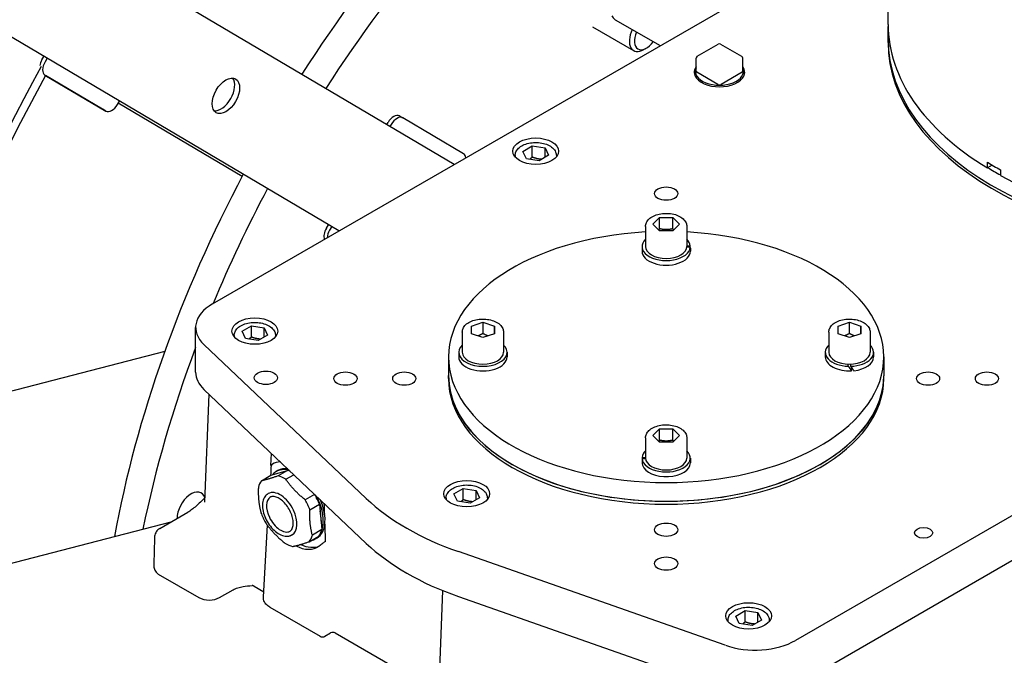
# Model space of a CAD drawing. Units: millimetres. Extents: x 342 to 4598, y 43 to 5993.
# Drawn here: x 1349 to 1664, y 4328 to 4531 of the extents above; entities that cross this region are included whole.
import ezdxf

# ---------------------------------------------------------------- set-up
doc = ezdxf.new("R2010")
doc.units = ezdxf.units.MM
doc.header["$LTSCALE"] = 22
doc.layers.add('Visible Edges(Hillmar_metric)', color=7, linetype='Continuous', lineweight=25)

msp = doc.modelspace()

# ---------------------------------------------------------------- linework, layer by layer
at = {"layer": 'Visible Edges(Hillmar_metric)'}
for p, q in [((1487.953, 4484.817), (1201.593, 4654.393)), ((1451.089, 4463.535), (1151.725, 4640.812)), ((1410.565, 4440.139), (1639.936, 4572.561)), ((1626.872, 4529.668), (1626.872, 4533.859)), ((1532.195, 4528.956), (1545.401, 4521.332)), ((1539.491, 4531.222), (1553.911, 4522.897)), ((1626.872, 4524.878), (1626.872, 4529.069)), ((1565.762, 4519.509), (1572.503, 4523.401)), ((1573.237, 4523.401), (1579.978, 4519.509)), ((1626.872, 4523.927), (1626.872, 4524.878)), ((1549.496, 4522.118), (1548.7, 4521.659)), ((1355.969, 4518.318), (1356.638, 4519.467)), ((1357.669, 4518.856), (1357.006, 4517.719)), ((1565.395, 4514.682), (1565.396, 4518.874)), ((1580.344, 4514.682), (1580.344, 4518.874)), ((1356.983, 4513.472), (1376.474, 4501.929)), ((1375.437, 4502.528), (1357.135, 4513.366)), ((1564.803, 4514.383), (1564.803, 4514.084)), ((1572.351, 4510.491), (1565.61, 4514.383)), ((1580.129, 4514.383), (1573.388, 4510.491)), ((1580.937, 4514.383), (1580.937, 4514.083)), ((1380.141, 4504.019), (1380.803, 4505.157)), ((1420.051, 4480.939), (1380.38, 4504.431)), ((1376.486, 4501.923), (1375.449, 4502.521)), ((1466.385, 4497.589), (1466.791, 4498.286)), ((1467.828, 4497.687), (1467.415, 4496.979)), ((1470.446, 4500.383), (1471.483, 4499.784)), ((1490.986, 4488.235), (1471.494, 4499.777)), ((1887.627, 4500.01), (1597.241, 4332.361)), ((1509.977, 4489.041), (1512.971, 4490.77)), ((1511.073, 4486.68), (1509.977, 4489.041)), ((1512.971, 4490.77), (1517.061, 4490.137)), ((1512.971, 4487.177), (1512.971, 4490.77)), ((1517.061, 4490.137), (1518.156, 4487.776)), ((1517.061, 4487.143), (1517.061, 4490.137)), ((1507.467, 4487.69), (1507.467, 4487.241)), ((1515.163, 4486.048), (1511.073, 4486.68)), ((1518.156, 4487.776), (1515.163, 4486.048)), ((1520.667, 4487.69), (1520.667, 4487.24)), ((1597.241, 4317.991), (1887.626, 4485.639)), ((1658.653, 4483.728), (1658.653, 4485.524)), ((1660.184, 4484.612), (1658.653, 4483.728)), ((1662.802, 4483.129), (1662.802, 4481.333)), ((1551.586, 4465.714), (1553.703, 4467.831)), ((1553.703, 4467.831), (1557.937, 4467.831)), ((1553.703, 4464.239), (1553.703, 4467.831)), ((1557.937, 4467.831), (1560.054, 4465.714)), ((1557.937, 4464.239), (1557.937, 4467.831)), ((1447.049, 4464.382), (1447.718, 4465.531)), ((1448.749, 4464.921), (1448.086, 4463.783)), ((1549.22, 4464.996), (1549.22, 4458.529)), ((1553.703, 4463.597), (1551.586, 4465.714)), ((1557.937, 4463.597), (1553.703, 4463.597)), ((1560.054, 4465.714), (1557.937, 4463.597)), ((1562.42, 4464.996), (1562.42, 4458.529)), ((1548.084, 4458.529), (1548.084, 4457.032)), ((1563.548, 4458.317), (1562.41, 4458.317)), ((1562.42, 4458.741), (1563.548, 4458.741)), ((1563.557, 4458.01), (1563.557, 4457.032)), ((1405.195, 4418.284), (1405.196, 4432.655)), ((1420.062, 4431.412), (1423.055, 4433.141)), ((1421.157, 4429.051), (1420.062, 4431.412)), ((1423.055, 4433.141), (1427.145, 4432.508)), ((1423.055, 4429.548), (1423.055, 4433.141)), ((1427.145, 4432.508), (1428.241, 4430.147)), ((1427.145, 4429.514), (1427.145, 4432.508)), ((1493.487, 4433.066), (1497.154, 4434.289)), ((1493.487, 4430.622), (1493.487, 4433.066)), ((1497.154, 4434.289), (1500.82, 4433.066)), ((1497.154, 4434.289), (1497.154, 4430.696)), ((1500.82, 4433.066), (1500.82, 4430.622)), ((1500.82, 4430.622), (1500.82, 4433.066)), ((1610.82, 4433.065), (1614.487, 4434.287)), ((1610.82, 4430.621), (1610.82, 4433.065)), ((1614.487, 4434.287), (1618.154, 4433.065)), ((1614.487, 4430.695), (1614.487, 4434.287)), ((1618.154, 4433.065), (1618.154, 4430.621)), ((1618.154, 4430.621), (1618.154, 4433.065)), ((1417.551, 4430.061), (1417.551, 4429.611)), ((1425.247, 4428.418), (1421.157, 4429.051)), ((1428.241, 4430.147), (1425.247, 4428.418)), ((1430.751, 4430.061), (1430.751, 4429.611)), ((1490.554, 4431.126), (1490.554, 4424.659)), ((1497.154, 4429.4), (1493.487, 4430.622)), ((1500.82, 4430.622), (1497.154, 4429.4)), ((1503.754, 4431.126), (1503.754, 4424.659)), ((1607.887, 4431.125), (1607.887, 4424.658)), ((1614.487, 4429.399), (1610.82, 4430.621)), ((1618.154, 4430.621), (1614.487, 4429.399)), ((1621.087, 4431.124), (1621.087, 4424.658)), ((1395.326, 4424.964), (1308.362, 4402.35)), ((1459.825, 4377.818), (1407.864, 4427.155)), ((1486.154, 4423.162), (1486.153, 4417.175)), ((1489.417, 4424.659), (1489.417, 4423.162)), ((1504.89, 4424.659), (1504.89, 4423.162)), ((1606.75, 4424.658), (1606.75, 4423.161)), ((1622.224, 4424.658), (1622.224, 4423.161)), ((1625.487, 4423.16), (1625.487, 4417.173)), ((1614.12, 4420.196), (1614.12, 4420.853)), ((1614.854, 4420.853), (1614.854, 4420.196)), ((1615.179, 4419.749), (1615.179, 4418.712)), ((1486.153, 4416.224), (1486.153, 4417.175)), ((1625.487, 4416.222), (1625.487, 4417.173)), ((1407.864, 4412.785), (1459.824, 4363.447)), ((1409.445, 4411.284), (1408.062, 4376.701)), ((1551.586, 4397.973), (1553.703, 4400.09)), ((1553.703, 4400.09), (1557.937, 4400.09)), ((1553.703, 4396.497), (1553.703, 4400.09)), ((1557.937, 4400.09), (1560.054, 4397.973)), ((1557.937, 4396.497), (1557.937, 4400.09)), ((1549.22, 4397.255), (1549.22, 4390.788)), ((1553.703, 4395.856), (1551.586, 4397.973)), ((1560.054, 4397.973), (1557.937, 4395.856)), ((1562.42, 4397.254), (1562.42, 4390.788)), ((1557.937, 4395.856), (1553.703, 4395.856)), ((1429.268, 4388.448), (1429.484, 4392.256)), ((1548.084, 4390.269), (1548.084, 4389.291)), ((1548.092, 4390.999), (1549.22, 4390.999)), ((1549.23, 4390.576), (1548.092, 4390.576)), ((1563.557, 4390.788), (1563.557, 4389.291)), ((1548.179, 4388.891), (1548.115, 4388.891)), ((1426.265, 4383.508), (1429.312, 4385.268)), ((1429.312, 4385.268), (1434.656, 4386.822)), ((1431.563, 4386.809), (1431.008, 4386.489)), ((1434.656, 4386.822), (1431.609, 4385.063)), ((1434.097, 4383.976), (1436.651, 4385.451)), ((1487.887, 4379.32), (1490.881, 4381.048)), ((1490.881, 4381.048), (1494.971, 4380.416)), ((1490.881, 4377.456), (1490.881, 4381.048)), ((1428.457, 4379.376), (1428.354, 4379.317)), ((1443.284, 4379.153), (1440.248, 4377.4)), ((1485.377, 4377.969), (1485.377, 4377.519)), ((1488.983, 4376.959), (1487.887, 4379.32)), ((1496.066, 4378.054), (1493.073, 4376.326)), ((1494.971, 4380.416), (1496.066, 4378.054)), ((1494.971, 4377.422), (1494.971, 4380.416)), ((1498.577, 4377.969), (1498.577, 4377.519)), ((1441.755, 4374.217), (1444.803, 4375.977)), ((1444.803, 4375.977), (1445.61, 4367.846)), ((1493.073, 4376.326), (1488.983, 4376.959)), ((1393.709, 4368.237), (1402.655, 4373.402)), ((999.803, 4266.966), (1397.364, 4370.347)), ((1426.885, 4346.292), (1428.184, 4369.273)), ((1436.062, 4366.202), (1435.96, 4366.143)), ((1441.581, 4363.991), (1444.629, 4365.75)), ((1445.61, 4367.846), (1442.562, 4366.087)), ((1444.053, 4365.176), (1443.498, 4364.855)), ((1392.011, 4364.995), (1391.777, 4356.863)), ((1574.753, 4330.802), (1489.297, 4360.802)), ((1393.225, 4353.599), (1406.234, 4346.088)), ((1423.894, 4349.741), (1426.979, 4347.96)), ((1412.872, 4346.088), (1417.174, 4348.571)), ((1484.269, 4348.335), (1482.823, 4312.19)), ((1489.297, 4346.431), (1574.753, 4316.432)), ((1428.95, 4342.99), (1445.076, 4333.68)), ((1578.114, 4340.16), (1581.108, 4341.889)), ((1579.21, 4337.799), (1578.114, 4340.16)), ((1581.108, 4341.889), (1585.197, 4341.256)), ((1581.108, 4338.296), (1581.108, 4341.889)), ((1585.197, 4341.256), (1586.293, 4338.895)), ((1585.197, 4338.262), (1585.197, 4341.256)), ((1575.604, 4338.809), (1575.604, 4338.36)), ((1583.299, 4337.167), (1579.21, 4337.799)), ((1586.293, 4338.895), (1583.299, 4337.167)), ((1588.804, 4338.809), (1588.804, 4338.36)), ((1446.542, 4333.68), (1448.395, 4334.749)), ((1449.861, 4334.749), (1482.961, 4315.639))]:
    msp.add_line(p, q, dxfattribs=at)
for centre, radius, start, end in [((1572.87, 4522.766), 0.733, 60, 119.99919), ((1566.129, 4518.874), 0.733, 119.99919, 179.99919), ((1579.611, 4518.874), 0.733, 359.99919, 60), ((1445.809, 4334.95), 1.467, 240, 299.99919), ((1449.128, 4333.479), 1.467, 60, 119.99919)]:
    msp.add_arc(centre, radius, start, end, dxfattribs=at)
for centre, major_axis, ratio, start_param, end_param in [((1558.505, 4420.793), (-130.167, -225.455), 0.5773503, 4.1412628, 4.6324192), ((1566.283, 4416.303), (-130.167, -225.455), 0.5773503, 4.1714815, 4.6328015), ((1541.999, 4533.427), (-3.549, -0.923), 0.7044879, 0, 0.62066), ((1742.372, 4529.666), (-115.5, 0.002), 0.5773408, 0, 0.7600068), ((1548.701, 4527.048), (-3.3, -5.716), 0.5773503, 4.8629414, 7.0685183), ((1549.496, 4526.589), (-2.738, -4.742), 0.5773503, 4.8941804, 7.6721902), ((1742.372, 4524.876), (-115.5, 0.002), 0.5773408, 0, 3.0892165), ((1742.372, 4524.876), (-115.5, 0.002), 0.5773408, 0, 3.0892165), ((1742.372, 4523.925), (115.5, -0.002), 0.5773408, 3.1415927, 6.2463282), ((1357.791, 4517.239), (1.833, 3.175), 0.5773503, 1.5644167, 2.106695), ((1358.828, 4516.64), (-1.833, -3.175), 0.5773503, 4.7060093, 6.2768056), ((1584.951, 4405.525), (220, 381.051), 0.5773503, 1.6133202, 2.0391119), ((1584.951, 4405.525), (217.8, 377.241), 0.5773503, 1.6178933, 2.0345388), ((1572.87, 4514.383), (-8.067, 0), 0.5773408, 5.8976061, 9.8103572), ((1572.87, 4514.682), (7.7, 0), 0.5773408, 2.8989384, 6.5258395), ((1566.129, 4514.682), (-0.733, 0), 0.5773408, 0, 0.7854064), ((1579.611, 4514.682), (0.733, 0), 0.5773408, 5.4977953, 6.2831853), ((1413.32, 4507.722), (-3.117, -5.398), 0.5773503, 0.2522332, 2.8893595), ((1572.87, 4510.79), (-0.733, 0), 0.5773408, 0.7854064, 2.3562027), ((1378.319, 4505.098), (-1.833, -3.175), 0.5773503, 6.2768056, 7.847602), ((1377.282, 4505.697), (-1.833, -3.175), 0.5773503, 6.2768056, 6.2831853), ((1468.612, 4497.208), (1.833, 3.175), 0.5773503, 0, 1.5644167), ((1469.649, 4496.609), (1.833, 3.175), 0.5773503, 6.2768056, 7.847602), ((1489.141, 4485.067), (1.833, 3.175), 0.5773503, 5.6440214, 6.2768056), ((1742.372, 4531.462), (115.5, -0.002), 0.5773408, 3.9015995, 3.9523986), ((1558.505, 4420.793), (-130.167, -225.455), 0.5773503, 4.7750386, 5.2683718), ((1742.372, 4529.666), (-115.304, 0.002), 0.5773408, 0.7599635, 0.809185), ((1742.372, 4529.666), (115.5, -0.002), 0.5773408, 3.9523986, 5.4723958), ((1566.283, 4416.303), (-130.167, -225.455), 0.5773503, 4.7754207, 4.9331707), ((1448.871, 4463.303), (1.833, 3.175), 0.5773503, 1.5644167, 2.7143393), ((1449.908, 4462.705), (-1.833, -3.175), 0.5773503, 4.7060093, 5.4483099), ((1555.82, 4423.161), (-69.667, 0.001), 0.5773408, 4.807275, 10.9007021), ((1555.82, 4458.529), (-7.737, 0), 0.5773408, 5.7342501, 9.377375), ((1555.82, 4458.529), (7.737, 0), 0.5773408, 0.0474193, 0.5489353), ((1555.82, 4457.032), (-7.737, 0), 0.5773408, 0, 3.1415927), ((1555.82, 4458.529), (6.6, 0), 0.5773408, 3.1415927, 6.2831853), ((1555.82, 4459.048), (7.737, 0), 0.8368843, 6.1701204, 6.2357336), ((1555.82, 4458.01), (-7.737, 0), 0.8368843, 3.1415603, 3.1889632), ((1423.529, 4432.654), (-18.333, 0), 0.5773408, 5.4977953, 6.8295025), ((1566.283, 4416.303), (-130.167, -225.455), 0.5773503, 4.9925894, 5.2388153), ((1497.154, 4424.659), (-7.737, 0), 0.5773408, 5.7342501, 9.9737132), ((1614.487, 4424.658), (-7.737, 0), 0.5773408, 5.7342501, 7.8065787), ((1614.487, 4424.658), (7.737, 0), 0.5773408, 4.7598083, 6.8321206), ((1497.154, 4423.162), (-7.737, 0), 0.5773408, 0, 3.1415927), ((1497.154, 4424.659), (6.6, 0), 0.5773408, 3.1415927, 6.2831853), ((1614.487, 4423.161), (-7.737, 0), 0.5773408, 0, 1.6603436), ((1614.487, 4424.658), (6.6, 0), 0.5773408, 3.1415927, 6.2831853), ((1614.487, 4423.161), (7.737, 0), 0.5773408, 4.8976614, 6.2831853), ((1614.487, 4424.139), (-7.446, 11.743), 0.1787311, 1.798116, 1.9350662), ((1614.487, 4425.176), (-7.446, 11.743), 0.1787311, 1.8929382, 2.0307913), ((1423.529, 4418.284), (-18.333, 0), 0.5773408, 0, 0.5463172), ((1555.82, 4417.174), (69.667, -0.001), 0.5773408, 3.1415927, 6.2831853), ((1555.82, 4417.174), (-69.667, 0.001), 0.5773408, 0, 3.1415927), ((1555.82, 4416.223), (69.667, -0.001), 0.5773408, 3.1415927, 6.2831853), ((1555.82, 4390.269), (0, 15.408), 0.5021174, 1.5233856, 1.6603358), ((1555.82, 4390.788), (-7.737, 0), 0.5773408, 0.0474193, 3.6905279), ((1555.82, 4390.788), (-7.737, 0), 0.5773408, 5.7342501, 6.2357824), ((1555.82, 4391.306), (0, 15.408), 0.5021174, 1.6182079, 1.7560609), ((1555.82, 4390.788), (6.6, 0), 0.5773408, 3.1415927, 6.2831853), ((1429.806, 4371.976), (1.021, 36.125), 0.0291727, 1.0987431, 1.1968042), ((1437.808, 4375.993), (-7.567, 13.107), 0.5773597, 0.035558, 0.1288326), ((1437.014, 4375.534), (7.183, -13.326), 0.5958712, 2.8560472, 3.1514993), ((1437.253, 4375.672), (-6.245, 10.817), 0.5773597, 5.7229833, 6.5104795), ((1437.808, 4375.993), (-6.245, 10.817), 0.5773597, 5.8618238, 6.2831853), ((1555.82, 4389.291), (-7.737, 0), 0.5773408, 0, 0.0895473), ((1555.82, 4389.291), (-7.737, 0), 0.5773408, 0.1852724, 3.1415927), ((1433.923, 4373.749), (-6.325, 10.955), 0.5773597, 5.4783547, 5.7594909), ((1436.97, 4375.509), (-6.325, 10.955), 0.5773597, 5.6634737, 5.7594909), ((1433.923, 4373.749), (-6.325, 10.955), 0.5773597, 0.242367, 0.5235032), ((1403.78, 4374.045), (3.208, 5.557), 0.5773503, 5.7955575, 8.6382185), ((1432.373, 4372.854), (-3.164, 5.48), 0.5773597, 0.0360207, 1.4301326), ((1432.259, 4372.789), (-3.803, 6.587), 0.5773597, 4.5717253, 6.2831853), ((1436.97, 4375.509), (-6.325, 10.955), 0.5773597, 4.5717253, 4.7085332), ((1437.253, 4375.672), (-6.245, 10.817), 0.5773597, 4.5717253, 4.6490236), ((1437.253, 4375.672), (6.245, -10.817), 0.5773597, 0.2651292, 1.4301326), ((1535.016, 4404.212), (-88, 0.001), 0.5773408, 0.5463172, 1.0244955), ((1433.923, 4373.749), (-6.325, 10.955), 0.5773597, 4.5717253, 4.7122934), ((1433.923, 4373.749), (-6.325, 10.955), 0.5773597, 4.4311572, 4.5717253), ((1437.808, 4375.993), (6.245, -10.817), 0.5773597, 0, 1.3685904), ((1436.97, 4375.509), (-6.325, 10.955), 0.5773597, 4.4311572, 4.5717253), ((1445.81, 4362.737), (-1.053, 37.322), 0.0273318, 4.9815932, 5.0810073), ((1433.923, 4373.749), (6.325, -10.955), 0.5773597, 4.4311572, 4.5717253), ((1433.923, 4373.749), (6.325, -10.955), 0.5773597, 4.5717253, 4.7122934), ((1432.373, 4372.854), (3.164, -5.48), 0.5773597, 4.5717253, 6.2471646), ((1432.259, 4372.789), (3.803, -6.587), 0.5773597, 0, 1.4301326), ((1437.253, 4375.672), (-5.725, 9.917), 0.5773597, 3.8793592, 4.2168938), ((1445.81, 4362.737), (-1.053, 37.322), 0.0273318, 4.7479185, 4.9079227), ((1433.923, 4373.749), (6.325, -10.955), 0.5773597, 0.242367, 0.5235032), ((1437.253, 4375.672), (6.245, -10.817), 0.5773597, 6.0996135, 6.4667571), ((1436.97, 4375.509), (6.325, -10.955), 0.5773597, 0.242367, 0.5235032), ((1433.923, 4373.749), (6.325, -10.955), 0.5773597, 5.4783547, 5.7594909), ((1437.014, 4375.534), (7.183, -13.326), 0.5958712, 5.5681948, 6.358332), ((1437.808, 4375.993), (7.567, -13.107), 0.5773597, 5.5931122, 6.2156842), ((1535.016, 4389.842), (88, -0.001), 0.5773408, 3.6879099, 4.1660882), ((1396.544, 4359.347), (-3.401, -5.699), 0.5866882, 5.4730519, 6.2753088), ((1393.225, 4357.431), (2.347, -4.065), 0.5773597, 5.4651753, 5.4977953), ((1409.553, 4348.004), (4.693, 0), 0.5773408, 3.926999, 5.4977953), ((1584.278, 4339.846), (-18.333, 0), 0.5773408, 1.0244955, 2.3562027)]:
    msp.add_ellipse(centre, major_axis=major_axis, ratio=ratio, start_param=start_param, end_param=end_param, dxfattribs=at)
for centre, major_axis, ratio in [((1414.876, 4506.824), (3.117, 5.398), 0.5773503), ((1514.067, 4489.086), (7.333, 0), 0.5773408), ((1555.82, 4475.497), (3.706, 0), 0.5773408), ((1424.151, 4431.457), (7.333, 0), 0.5773408), ((1427.677, 4416.488), (3.706, 0), 0.5773408), ((1453.153, 4416.224), (3.706, 0), 0.5773408), ((1472, 4416.224), (3.706, 0), 0.5773408), ((1639.64, 4416.222), (3.706, 0), 0.5773408), ((1658.487, 4416.222), (3.706, 0), 0.5773408), ((1491.977, 4379.365), (7.333, 0), 0.5773408), ((1555.82, 4367.831), (3.706, 0), 0.5773408), ((1638.199, 4366.83), (2.933, 0), 0.5773408), ((1555.82, 4356.95), (3.706, 0), 0.5773408), ((1582.204, 4340.205), (7.333, 0), 0.5773408)]:
    msp.add_ellipse(centre, major_axis=major_axis, ratio=ratio, dxfattribs=at)
for points, knots in [([(975.9, 3736.739), (941.642, 3786.495), (917.144, 3848.099), (889.904, 3989.042), (887.255, 4068.438), (904.143, 4236.853), (923.687, 4325.847), (982.967, 4504.4), (1022.685, 4593.926), (1118.275, 4764.479), (1174.127, 4845.477), (1296.338, 4990.776), (1362.678, 5055.051), (1499.183, 5160.371), (1569.327, 5201.393), (1706.355, 5255.957), (1773.224, 5269.496), (1895.13, 5267.591), (1950.443, 5252.983), (1998.274, 5225.368)], [0, 0, 0, 0, 0.3190868, 0.3190868, 0.6395088, 0.6395088, 0.9600679, 0.9600679, 1.28053, 1.28053, 1.600945, 1.600945, 1.921396, 1.921396, 2.2419436, 2.2419436, 2.5624278, 2.5624278, 2.8734136, 2.8734136, 2.8734136, 2.8734136]), ([(1002.839, 3742.945), (970.448, 3790.988), (947.163, 3850.343), (921.021, 3987.054), (918.51, 4064.658), (935.152, 4229.369), (954.292, 4316.442), (1012.319, 4491.276), (1051.201, 4579.008), (1144.783, 4746.223), (1199.469, 4825.676), (1319.088, 4968.232), (1384, 5031.312), (1517.433, 5134.71), (1585.929, 5175.014), (1719.539, 5228.837), (1784.622, 5242.339), (1852.442, 5241.765), (1860.119, 5241.468), (1867.706, 5240.939)], [0.0064435, 0.0064435, 0.0064435, 0.0064435, 0.3209279, 0.3209279, 0.6404888, 0.6404888, 0.9599198, 0.9599198, 1.2794503, 1.2794503, 1.5990288, 1.5990288, 1.9185712, 1.9185712, 2.2380148, 2.2380148, 2.5575123, 2.5575123, 2.598791, 2.598791, 2.598791, 2.598791]), ([(1023.606, 3709.195), (989.349, 3758.952), (964.85, 3820.556), (937.61, 3961.499), (934.961, 4040.895), (951.849, 4209.309), (971.394, 4298.304), (1030.673, 4476.857), (1070.392, 4566.383), (1165.981, 4736.936), (1221.833, 4817.934), (1344.044, 4963.233), (1410.384, 5027.508), (1546.889, 5132.828), (1617.033, 5173.85), (1754.061, 5228.414), (1820.93, 5241.953), (1942.836, 5240.048), (1998.149, 5225.44), (2045.98, 5197.825)], [0, 0, 0, 0, 0.3190868, 0.3190868, 0.6395088, 0.6395088, 0.9600679, 0.9600679, 1.28053, 1.28053, 1.600945, 1.600945, 1.921396, 1.921396, 2.2419436, 2.2419436, 2.5624278, 2.5624278, 2.8734136, 2.8734136, 2.8734136, 2.8734136]), ([(2168.075, 5089.28), (2202.332, 5039.524), (2226.83, 4977.92), (2254.07, 4836.977), (2256.719, 4757.581), (2239.831, 4589.166), (2220.287, 4500.172), (2161.007, 4321.619), (2121.289, 4232.093), (2025.699, 4061.54), (1969.847, 3980.542), (1847.636, 3835.243), (1781.296, 3770.968), (1644.791, 3665.648), (1574.648, 3624.626), (1437.619, 3570.062), (1370.75, 3556.523), (1248.844, 3558.428), (1193.531, 3573.036), (1145.7, 3600.651)], [3.1415927, 3.1415927, 3.1415927, 3.1415927, 3.4606795, 3.4606795, 3.7811015, 3.7811015, 4.1016606, 4.1016606, 4.4221226, 4.4221226, 4.7425377, 4.7425377, 5.0629887, 5.0629887, 5.3835362, 5.3835362, 5.7040205, 5.7040205, 6.0150062, 6.0150062, 6.0150062, 6.0150062]), ([(1507.467, 4487.69), (1507.467, 4488.104), (1507.561, 4488.516), (1507.923, 4489.31), (1508.203, 4489.686), (1508.944, 4490.402), (1509.428, 4490.728), (1510.542, 4491.275), (1511.179, 4491.491), (1512.521, 4491.784), (1513.224, 4491.863), (1514.632, 4491.881), (1515.336, 4491.821), (1516.685, 4491.566), (1517.33, 4491.371), (1518.501, 4490.85), (1519.028, 4490.524), (1519.884, 4489.756), (1520.22, 4489.317), (1520.584, 4488.466), (1520.667, 4488.079), (1520.667, 4487.69)], [2.3562027, 2.3562027, 2.3562027, 2.3562027, 2.6132838, 2.6132838, 2.895034, 2.895034, 3.2219969, 3.2219969, 3.5648849, 3.5648849, 3.9050628, 3.9050628, 4.2431954, 4.2431954, 4.5829143, 4.5829143, 4.9258171, 4.9258171, 5.2563113, 5.2563113, 5.4977953, 5.4977953, 5.4977953, 5.4977953]), ([(1549.22, 4464.996), (1549.22, 4465.409), (1549.315, 4465.821), (1549.677, 4466.615), (1549.956, 4466.992), (1550.698, 4467.708), (1551.182, 4468.034), (1552.296, 4468.581), (1552.933, 4468.796), (1554.274, 4469.09), (1554.978, 4469.168), (1556.386, 4469.186), (1557.089, 4469.126), (1558.438, 4468.871), (1559.083, 4468.676), (1560.255, 4468.155), (1560.782, 4467.829), (1561.637, 4467.062), (1561.974, 4466.623), (1562.337, 4465.771), (1562.42, 4465.384), (1562.42, 4464.996)], [4.7123972, 4.7123972, 4.7123972, 4.7123972, 4.9694783, 4.9694783, 5.2512285, 5.2512285, 5.5781913, 5.5781913, 5.9210794, 5.9210794, 6.2612573, 6.2612573, 6.5993899, 6.5993899, 6.9391088, 6.9391088, 7.2820116, 7.2820116, 7.6125057, 7.6125057, 7.8539898, 7.8539898, 7.8539898, 7.8539898]), ([(1490.554, 4431.126), (1490.554, 4431.539), (1490.648, 4431.951), (1491.01, 4432.745), (1491.29, 4433.122), (1492.031, 4433.838), (1492.515, 4434.164), (1493.629, 4434.711), (1494.266, 4434.926), (1495.607, 4435.22), (1496.311, 4435.298), (1497.719, 4435.316), (1498.423, 4435.256), (1499.772, 4435.001), (1500.416, 4434.806), (1501.588, 4434.285), (1502.115, 4433.959), (1502.971, 4433.192), (1503.307, 4432.752), (1503.67, 4431.901), (1503.754, 4431.514), (1503.754, 4431.126)], [0.0000082, 0.0000082, 0.0000082, 0.0000082, 0.2570893, 0.2570893, 0.5388395, 0.5388395, 0.8658024, 0.8658024, 1.2086904, 1.2086904, 1.5488683, 1.5488683, 1.8870009, 1.8870009, 2.2267198, 2.2267198, 2.5696226, 2.5696226, 2.9001168, 2.9001168, 3.1416008, 3.1416008, 3.1416008, 3.1416008]), ([(1607.887, 4431.125), (1607.887, 4431.538), (1607.982, 4431.95), (1608.343, 4432.744), (1608.623, 4433.121), (1609.364, 4433.837), (1609.848, 4434.162), (1610.963, 4434.71), (1611.599, 4434.925), (1612.941, 4435.219), (1613.644, 4435.297), (1615.052, 4435.315), (1615.756, 4435.255), (1617.105, 4435), (1617.75, 4434.805), (1618.922, 4434.284), (1619.448, 4433.958), (1620.304, 4433.191), (1620.641, 4432.751), (1621.004, 4431.9), (1621.087, 4431.513), (1621.087, 4431.124)], [3.1416008, 3.1416008, 3.1416008, 3.1416008, 3.398682, 3.398682, 3.6804322, 3.6804322, 4.007395, 4.007395, 4.3502831, 4.3502831, 4.6904609, 4.6904609, 5.0285935, 5.0285935, 5.3683125, 5.3683125, 5.7112153, 5.7112153, 6.0417094, 6.0417094, 6.2831935, 6.2831935, 6.2831935, 6.2831935]), ([(1417.551, 4430.061), (1417.551, 4430.475), (1417.646, 4430.886), (1418.007, 4431.681), (1418.287, 4432.057), (1419.029, 4432.773), (1419.513, 4433.099), (1420.627, 4433.646), (1421.264, 4433.862), (1422.605, 4434.155), (1423.309, 4434.234), (1424.716, 4434.251), (1425.42, 4434.191), (1426.769, 4433.937), (1427.414, 4433.741), (1428.586, 4433.221), (1429.113, 4432.894), (1429.968, 4432.127), (1430.305, 4431.688), (1430.668, 4430.836), (1430.751, 4430.449), (1430.751, 4430.061)], [2.3562027, 2.3562027, 2.3562027, 2.3562027, 2.6132838, 2.6132838, 2.895034, 2.895034, 3.2219969, 3.2219969, 3.5648849, 3.5648849, 3.9050628, 3.9050628, 4.2431954, 4.2431954, 4.5829143, 4.5829143, 4.9258171, 4.9258171, 5.2563113, 5.2563113, 5.4977953, 5.4977953, 5.4977953, 5.4977953]), ([(1549.22, 4397.255), (1549.22, 4397.668), (1549.315, 4398.08), (1549.677, 4398.874), (1549.956, 4399.251), (1550.698, 4399.967), (1551.182, 4400.292), (1552.296, 4400.84), (1552.933, 4401.055), (1554.274, 4401.348), (1554.978, 4401.427), (1556.386, 4401.445), (1557.089, 4401.385), (1558.438, 4401.13), (1559.083, 4400.935), (1560.255, 4400.414), (1560.782, 4400.088), (1561.637, 4399.32), (1561.974, 4398.881), (1562.337, 4398.03), (1562.42, 4397.643), (1562.42, 4397.254)], [1.5708045, 1.5708045, 1.5708045, 1.5708045, 1.8278857, 1.8278857, 2.1096359, 2.1096359, 2.4365987, 2.4365987, 2.7794867, 2.7794867, 3.1196646, 3.1196646, 3.4577972, 3.4577972, 3.7975162, 3.7975162, 4.1404189, 4.1404189, 4.4709131, 4.4709131, 4.7123972, 4.7123972, 4.7123972, 4.7123972]), ([(1429.332, 4388.429), (1429.28, 4388.419), (1429.263, 4388.432), (1429.278, 4388.485), (1429.327, 4388.537), (1429.497, 4388.665), (1429.617, 4388.741), (1429.753, 4388.817)], [0.09580234, 0.09580234, 0.09580234, 0.09580234, 0.17582982, 0.17582982, 0.283452, 0.283452, 0.3907655, 0.3907655, 0.3907655, 0.3907655]), ([(1485.377, 4377.969), (1485.377, 4378.382), (1485.471, 4378.794), (1485.833, 4379.588), (1486.113, 4379.965), (1486.854, 4380.681), (1487.338, 4381.007), (1488.452, 4381.554), (1489.089, 4381.769), (1490.431, 4382.063), (1491.134, 4382.141), (1492.542, 4382.159), (1493.246, 4382.099), (1494.595, 4381.844), (1495.239, 4381.649), (1496.411, 4381.128), (1496.938, 4380.802), (1497.794, 4380.035), (1498.13, 4379.595), (1498.494, 4378.744), (1498.577, 4378.357), (1498.577, 4377.969)], [2.3562027, 2.3562027, 2.3562027, 2.3562027, 2.6132838, 2.6132838, 2.895034, 2.895034, 3.2219969, 3.2219969, 3.5648849, 3.5648849, 3.9050628, 3.9050628, 4.2431954, 4.2431954, 4.5829143, 4.5829143, 4.9258171, 4.9258171, 5.2563113, 5.2563113, 5.4977953, 5.4977953, 5.4977953, 5.4977953]), ([(1408.116, 4378.058), (1408.09, 4378.03), (1408.064, 4378.002), (1407.597, 4377.505), (1407.153, 4377.051), (1406.259, 4376.181), (1405.808, 4375.764), (1404.898, 4374.979), (1404.442, 4374.612), (1403.537, 4373.949), (1403.089, 4373.653), (1402.655, 4373.402)], [1.1162301, 1.1162301, 1.1162301, 1.1162301, 1.1330817, 1.1330817, 1.4158238, 1.4158238, 1.6985659, 1.6985659, 1.981308, 1.981308, 2.2640501, 2.2640501, 2.2640501, 2.2640501]), ([(1428.354, 4379.317), (1427.945, 4379.081), (1427.596, 4378.747), (1427.034, 4377.909), (1426.832, 4377.397), (1426.586, 4376.22), (1426.56, 4375.542), (1426.696, 4374.113), (1426.863, 4373.36), (1427.368, 4371.863), (1427.705, 4371.12), (1428.513, 4369.715), (1428.984, 4369.052), (1430.019, 4367.867), (1430.583, 4367.345), (1431.757, 4366.497), (1432.368, 4366.171), (1433.578, 4365.769), (1434.179, 4365.689), (1434.936, 4365.773), (1435.119, 4365.809), (1435.296, 4365.86)], [1.71146, 1.71146, 1.71146, 1.71146, 1.9873299, 1.9873299, 2.285064, 2.285064, 2.6130882, 2.6130882, 2.9474144, 2.9474144, 3.2795545, 3.2795545, 3.6105642, 3.6105642, 3.9426627, 3.9426627, 4.2769621, 4.2769621, 4.6051257, 4.6051257, 4.712389, 4.712389, 4.712389, 4.712389]), ([(1429.375, 4378.372), (1429.348, 4378.364), (1429.321, 4378.355), (1429.268, 4378.337), (1429.241, 4378.327), (1429.19, 4378.307), (1429.164, 4378.296), (1429.114, 4378.273), (1429.09, 4378.261), (1429.041, 4378.236), (1429.017, 4378.223), (1428.993, 4378.21)], [1.57079633, 1.57079633, 1.57079633, 1.57079633, 1.59892907, 1.59892907, 1.62706181, 1.62706181, 1.65519455, 1.65519455, 1.68332729, 1.68332729, 1.71146003, 1.71146003, 1.71146003, 1.71146003]), ([(1435.32, 4367.25), (1435.661, 4367.447), (1435.943, 4367.766), (1436.303, 4368.598), (1436.406, 4369.055), (1436.462, 4370.073), (1436.422, 4370.628), (1436.201, 4371.796), (1436.018, 4372.409), (1435.525, 4373.631), (1435.212, 4374.239), (1434.49, 4375.382), (1434.08, 4375.917), (1433.21, 4376.854), (1432.75, 4377.257), (1431.837, 4377.891), (1431.384, 4378.124), (1430.537, 4378.413), (1430.144, 4378.467), (1429.651, 4378.435), (1429.508, 4378.41), (1429.375, 4378.372)], [4.8530527, 4.8530527, 4.8530527, 4.8530527, 5.2581926, 5.2581926, 5.5770101, 5.5770101, 5.8799864, 5.8799864, 6.1850426, 6.1850426, 6.4927488, 6.4927488, 6.8010829, 6.8010829, 7.1077899, 7.1077899, 7.4114108, 7.4114108, 7.7168062, 7.7168062, 7.8539816, 7.8539816, 7.8539816, 7.8539816]), ([(1393.709, 4368.237), (1393.481, 4368.106), (1393.271, 4367.944), (1392.902, 4367.577), (1392.742, 4367.373), (1392.474, 4366.939), (1392.365, 4366.71), (1392.194, 4366.237), (1392.13, 4365.994), (1392.043, 4365.5), (1392.018, 4365.249), (1392.011, 4364.995)], [0, 0, 0, 0, 0.15370789, 0.15370789, 0.30741578, 0.30741578, 0.46112367, 0.46112367, 0.61483156, 0.61483156, 0.76853944, 0.76853944, 0.76853944, 0.76853944]), ([(1435.296, 4365.86), (1435.342, 4365.874), (1435.389, 4365.888), (1435.48, 4365.92), (1435.525, 4365.936), (1435.615, 4365.972), (1435.659, 4365.991), (1435.747, 4366.031), (1435.79, 4366.052), (1435.876, 4366.096), (1435.918, 4366.119), (1435.96, 4366.143)], [4.71238898, 4.71238898, 4.71238898, 4.71238898, 4.74052172, 4.74052172, 4.76865446, 4.76865446, 4.7967872, 4.7967872, 4.82491994, 4.82491994, 4.85305268, 4.85305268, 4.85305268, 4.85305268]), ([(1446.792, 4364.091), (1446.74, 4364.06), (1446.687, 4364.025), (1446.555, 4363.937), (1446.476, 4363.881), (1446.239, 4363.707), (1446.078, 4363.581), (1445.716, 4363.295), (1445.497, 4363.119), (1445.097, 4362.806), (1444.916, 4362.67), (1444.773, 4362.568)], [0.76316845, 0.76316845, 0.76316845, 0.76316845, 0.79152922, 0.79152922, 0.83018561, 0.83018561, 0.90749841, 0.90749841, 1.02803957, 1.02803957, 1.14827202, 1.14827202, 1.14827202, 1.14827202]), ([(1417.174, 4348.571), (1417.597, 4348.815), (1418.118, 4349.042), (1419.25, 4349.408), (1419.86, 4349.548), (1421.297, 4349.797), (1422.268, 4349.887), (1423.251, 4349.93)], [3.23081758, 3.23081758, 3.23081758, 3.23081758, 3.4754999, 3.4754999, 3.72018223, 3.72018223, 4.0894092, 4.0894092, 4.0894092, 4.0894092]), ([(1423.894, 4349.741), (1423.839, 4349.773), (1423.781, 4349.802), (1423.669, 4349.85), (1423.613, 4349.869), (1423.51, 4349.899), (1423.462, 4349.91), (1423.377, 4349.924), (1423.341, 4349.928), (1423.284, 4349.931), (1423.263, 4349.931), (1423.251, 4349.93)], [0.78541456, 0.78541456, 0.78541456, 0.78541456, 0.85596002, 0.85596002, 0.92650549, 0.92650549, 0.99705096, 0.99705096, 1.06759643, 1.06759643, 1.1381419, 1.1381419, 1.1381419, 1.1381419]), ([(1428.95, 4342.99), (1428.714, 4343.126), (1428.49, 4343.278), (1428.072, 4343.615), (1427.877, 4343.801), (1427.528, 4344.21), (1427.373, 4344.434), (1427.118, 4344.918), (1427.018, 4345.18), (1426.894, 4345.726), (1426.869, 4346.01), (1426.885, 4346.292)], [-0.78541456, -0.78541456, -0.78541456, -0.78541456, -0.62180764, -0.62180764, -0.45820073, -0.45820073, -0.29459382, -0.29459382, -0.13098691, -0.13098691, 0.03262, 0.03262, 0.03262, 0.03262]), ([(1575.604, 4338.809), (1575.604, 4339.223), (1575.698, 4339.635), (1576.06, 4340.429), (1576.34, 4340.806), (1577.081, 4341.521), (1577.565, 4341.847), (1578.679, 4342.394), (1579.316, 4342.61), (1580.657, 4342.903), (1581.361, 4342.982), (1582.769, 4343), (1583.473, 4342.94), (1584.822, 4342.685), (1585.466, 4342.49), (1586.638, 4341.969), (1587.165, 4341.643), (1588.021, 4340.875), (1588.357, 4340.436), (1588.72, 4339.585), (1588.804, 4339.198), (1588.804, 4338.809)], [2.3562027, 2.3562027, 2.3562027, 2.3562027, 2.6132838, 2.6132838, 2.895034, 2.895034, 3.2219969, 3.2219969, 3.5648849, 3.5648849, 3.9050628, 3.9050628, 4.2431954, 4.2431954, 4.5829143, 4.5829143, 4.9258171, 4.9258171, 5.2563113, 5.2563113, 5.4977953, 5.4977953, 5.4977953, 5.4977953])]:
    msp.add_open_spline(points, degree=3, knots=knots, dxfattribs=at)
msp.add_open_spline([(1626.873, 4529.37), (1626.872, 4529.27), (1626.872, 4529.169), (1626.872, 4529.069)], degree=3, dxfattribs=at)
for points, weights in [([(1512.971, 4487.177), (1512.55, 4486.794), (1512.172, 4486.51)], [1, 1.03916467996, 1.05849914895]), ([(1515.96, 4486.508), (1514.547, 4486.549), (1512.971, 4487.177)], [1.05886855773, 1.11515986264, 1]), ([(1553.703, 4464.239), (1553.567, 4464.038), (1553.439, 4463.862)], [1, 1.01752288843, 1.03107615113]), ([(1557.937, 4464.239), (1555.82, 4463.74), (1553.703, 4464.239)], [1, 1.15470053838, 1]), ([(1558.202, 4463.862), (1558.073, 4464.038), (1557.937, 4464.239)], [1.03108088897, 1.01752595127, 1]), ([(1423.055, 4429.548), (1422.634, 4429.164), (1422.257, 4428.881)], [1, 1.03916467996, 1.05849914895]), ([(1426.044, 4428.879), (1424.631, 4428.92), (1423.055, 4429.548)], [1.05886855773, 1.11515986264, 1]), ([(1497.154, 4430.696), (1496.323, 4430.193), (1495.6, 4429.918)], [1, 1.06464414547, 1.07526306792]), ([(1498.707, 4429.917), (1497.985, 4430.193), (1497.154, 4430.696)], [1.07526382567, 1.06464645213, 1]), ([(1614.487, 4430.695), (1613.656, 4430.192), (1612.934, 4429.916)], [1, 1.06464414547, 1.07526306792]), ([(1616.04, 4429.916), (1615.318, 4430.192), (1614.487, 4430.695)], [1.07526382567, 1.06464645213, 1]), ([(1553.703, 4396.497), (1553.567, 4396.297), (1553.439, 4396.121)], [1, 1.01752288843, 1.03107615113]), ([(1557.937, 4396.497), (1555.82, 4395.998), (1553.703, 4396.497)], [1, 1.15470053838, 1]), ([(1558.202, 4396.12), (1558.073, 4396.297), (1557.937, 4396.497)], [1.03108088897, 1.01752595127, 1]), ([(1431.609, 4385.063), (1428.354, 4383.949), (1426.265, 4383.508)], [1, 1.078125, 1]), ([(1440.248, 4377.4), (1436.59, 4380.352), (1434.097, 4383.976)], [1, 1.078125, 1]), ([(1425.283, 4381.412), (1425.104, 4377.01), (1426.091, 4373.282)], [1, 1.078125, 1]), ([(1490.881, 4377.456), (1490.46, 4377.072), (1490.082, 4376.789)], [1, 1.03916467996, 1.05849914895]), ([(1493.87, 4376.786), (1492.457, 4376.827), (1490.881, 4377.456)], [1.05886855773, 1.11515986264, 1]), ([(1442.562, 4366.087), (1441.576, 4369.816), (1441.755, 4374.217)], [1, 1.078125, 1]), ([(1427.597, 4370.099), (1430.09, 4366.474), (1433.749, 4363.523)], [1, 1.078125, 1]), ([(1436.237, 4362.436), (1438.326, 4362.877), (1441.581, 4363.991)], [1, 1.078125, 1]), ([(1581.108, 4338.296), (1580.687, 4337.913), (1580.309, 4337.629)], [1, 1.03916467996, 1.05849914895]), ([(1584.097, 4337.627), (1582.684, 4337.668), (1581.108, 4338.296)], [1.05886855773, 1.11515986264, 1])]:
    msp.add_rational_spline(points, weights, degree=2, dxfattribs=at)

doc.saveas('drawing.dxf')
